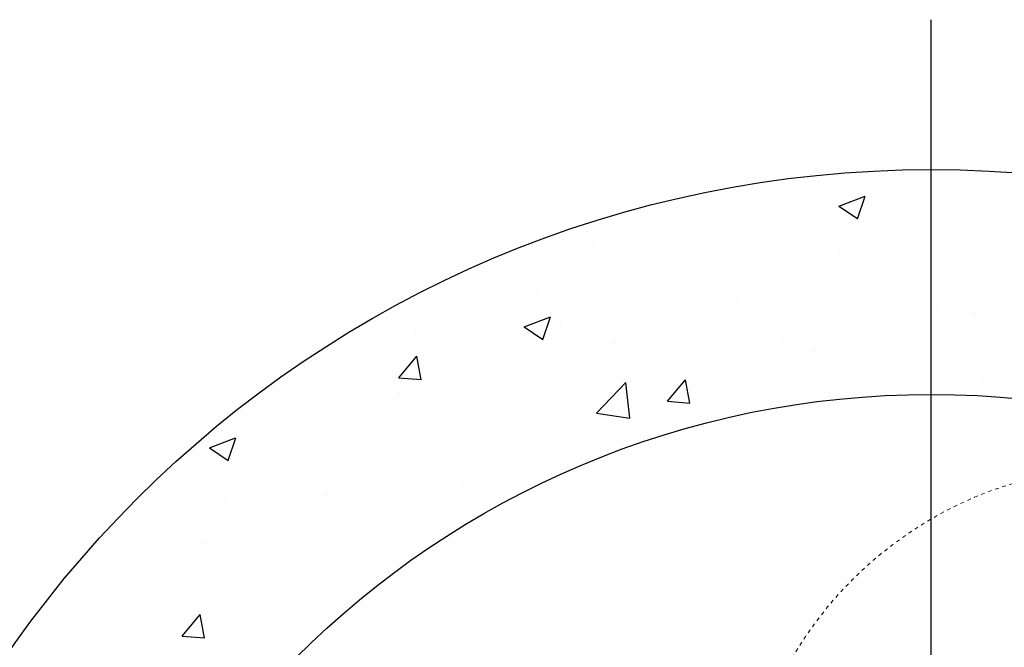
# Model space of a CAD drawing. Units: inches. Extents: x -1352 to 315, y -25 to 246.
# Drawn here: x 37 to 64, y 229 to 246 of the extents above; entities that cross this region are included whole.
import ezdxf

# ---------------------------------------------------------------- set-up
doc = ezdxf.new("R2010")
doc.units = ezdxf.units.IN
doc.header["$LTSCALE"] = 0.5
doc.header["$MEASUREMENT"] = 0
doc.linetypes.add('HIDDEN2', pattern=[0.1875, 0.125, -0.0625])
doc.layers.add('CES-Internal-Hidden', color=12, linetype='HIDDEN2', lineweight=9)

# ---------------------------------------------------------------- blocks, each defined once
blk = doc.blocks.new('SF-Cartridge-top')
at = {"layer": 'CES-Internal-Hidden'}
for p, q in [((-2.303, -0.037), (-2.303, 0.033)), ((-2.241, 0.096), (-1.668, 0.096)), ((-1.606, -0.036), (-1.606, 0.034)), ((1.606, -0.034), (1.606, 0.036)), ((2.241, 0.099), (1.668, 0.099)), ((2.303, -0.033), (2.303, 0.037)), ((-2.241, -0.099), (-1.668, -0.099)), ((2.241, -0.096), (1.668, -0.096))]:
    blk.add_line(p, q, dxfattribs=at)
for radius in [10.25, 2.6]:
    blk.add_circle((0, 0), radius, dxfattribs=at)
for centre, radius, start, end in [((0, 0.753), 0.34, 25.5, 154.5), ((0, 0), 0.95, 108.8463, 131.1537), ((0, 0), 0.95, 48.8463, 71.1537), ((-0.652, 0.376), 0.34, 85.5, 214.5), ((0.652, 0.376), 0.34, 325.5, 94.5), ((-2.241, 0.033), 0.0625, 90.0415, 180.0415), ((-1.668, 0.034), 0.0625, 0.0415, 90.0415), ((0, 0), 0.95, 168.8463, 191.1537), ((0, 0), 0.95, 348.8463, 11.1537), ((1.668, 0.036), 0.0625, 90.0415, 180.0415), ((2.241, 0.037), 0.0625, 0.0415, 90.0415), ((-2.241, -0.037), 0.0625, 180.0415, 270.0415), ((-1.668, -0.036), 0.0625, 270.0415, 0.0415), ((-0.652, -0.376), 0.34, 145.5, 274.5), ((0.652, -0.376), 0.34, 265.5, 34.5), ((1.668, -0.034), 0.0625, 180.0415, 270.0415), ((2.241, -0.033), 0.0625, 270.0415, 0.0415), ((0, 0), 0.95, 228.8463, 251.1537), ((0, 0), 0.95, 288.8463, 311.1537), ((0, -0.753), 0.34, 205.5, 334.5)]:
    blk.add_arc(centre, radius, start, end, dxfattribs=at)

msp = doc.modelspace()

# ---------------------------------------------------------------- hatches: boundary and pattern name
h = msp.add_hatch()
h.set_pattern_fill('AR-CONC', color=0, style=0)
h.set_pattern_definition([(50, (-1190.244, -972.7403), (7.172602, -0.627521), [0.75, -8.25]), (355, (-1190.244, -972.74), (-1.387513, 7.52192), [0.6, -6.6]), (100.4514, (-1189.6464, -972.7926), (5.785094, 6.894395), [0.637402, -7.01142]), (46.1842, (-1190.244, -970.74), (10.67241, -1.65519), [1.125, -12.375]), (96.6356, (-1189.355, -970.878), (9.34663, 9.74118), [0.9561, -10.51713]), (351.1842, (-1190.244, -970.74), (9.34662, 9.741186), [0.9, -9.9]), (21, (-1189.244, -971.2403), (5.96907, -4.026189), [0.75, -8.25]), (326, (-1189.244, -971.24), (2.433153, 7.2515), [0.6, -6.6]), (71.4514, (-1188.747, -971.576), (8.402226, 3.225305), [0.637402, -7.01142]), (37.5, (-1190.2442, -972.7403), (0.1215986, 3.3289385), [0, -6.52, 0, -6.7, 0, -6.625]), (7.5, (-1190.244, -972.7403), (2.6306954, 3.944117), [0, -3.82, 0, -6.37, 0, -2.525]), (327.5, (-1192.4742, -972.7403), (5.3382244, -0.2255487), [0, -2.5, 0, -7.8, 0, -10.35]), (317.5, (-1193.474, -972.7403), (5.831862, 1.00105), [0, -3.25, 0, -5.18, 0, -7.35])])
h.paths.add_polyline_path([(31.733, 211.824, 1), (91.733, 211.824, 1)])
h.paths.add_polyline_path([(85.733, 211.824, -1), (37.733, 211.824, -1)], flags=16)

# ---------------------------------------------------------------- linework, layer by layer
at = {"color": 0}
msp.add_line((61.733, 177.824), (61.733, 245.824), dxfattribs=at)
for radius in [30, 24]:
    msp.add_circle((61.733, 211.824), radius, dxfattribs=at)

# ---------------------------------------------------------------- block references
at = {"color": 0, "rotation": 270}
msp.add_blockref('SF-Cartridge-top', (66.875, 223.634), dxfattribs=at)

doc.saveas('drawing.dxf')
